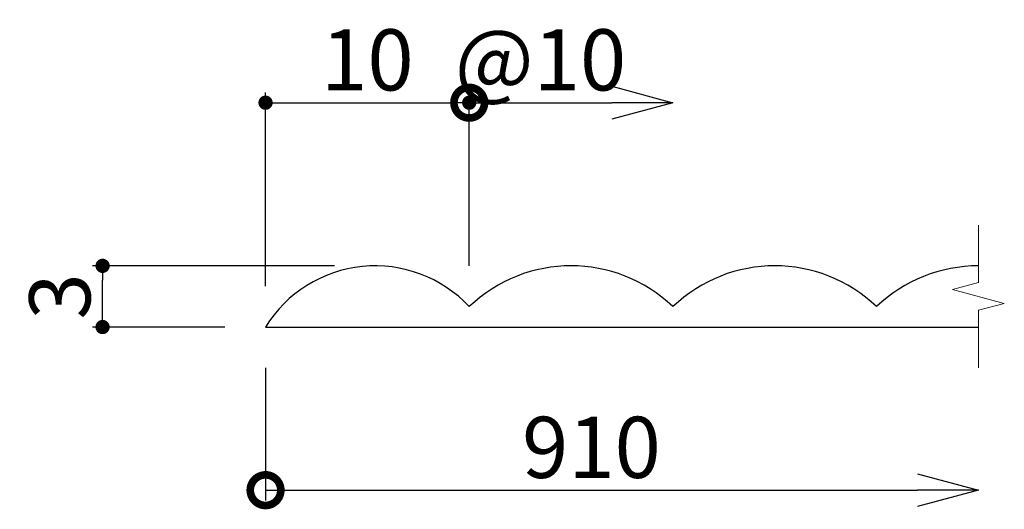
# Model space of a CAD drawing. Extents: x 74 to 122.4, y 13.3 to 37.3.
import ezdxf

# ---------------------------------------------------------------- set-up
doc = ezdxf.new("R2010")
doc.units = 0
doc.header["$LTSCALE"] = 0.5
doc.layers.get('0').update_dxf_attribs({"linetype": 'CONTINUOUS'})
doc.layers.get('DEFPOINTS').update_dxf_attribs({"color": 165, "linetype": 'CONTINUOUS'})
doc.layers.add('BLOCK', color=7, linetype='CONTINUOUS', lineweight=9)
doc.layers.add('L-1', color=1, linetype='CONTINUOUS')
doc.layers.add('SUNPO', color=7, linetype='CONTINUOUS')
doc.styles.add('DIMSTAND', font='simplex.shx', dxfattribs={"width": 0.6, "bigfont": 'bigfont.shx'})
doc.dimstyles.new('ADD1-001', dxfattribs={"dimtxt": 3, "dimasz": 0.7, "dimexe": 0.5, "dimexo": 2, "dimgap": 0.6, "dimtad": 0, "dimdec": 8, "dimdsep": 46, "dimtxsty": 'DIMSTAND', "dimblk1": 'DOT', "dimblk2": 'DOT', "dimsah": 1, "dimcen": -2.5, "dimclrd": 256, "dimclre": 256, "dimclrt": 3, "dimadec": 0, "dimazin": 0, "dimtfac": 1, "dimtdec": 8, "dimtix": 1, "dimtmove": 2, "dimatfit": 3, "dimldrblk": 'ORIGIN', "dimfxl": 1, "dimtvp": 0.7, "dimtolj": 1, "dimarcsym": 0})

# ---------------------------------------------------------------- blocks, each defined once
blk = doc.blocks.new('_DotSmall')
at = {"color": 0, "linetype": 'ByBlock', "const_width": 0.5}
blk.add_lwpolyline([(-0.0625, 0, 1), (0.0625, 0, 1)], format="xyb", close=True, dxfattribs=at)
blk = doc.blocks.new('_Open30')
at = {"color": 0, "linetype": 'ByBlock', "lineweight": -2}
for p, q in [((-1, 0.268), (0, 0)), ((0, 0), (-1, -0.268)), ((0, 0), (-1, 0))]:
    blk.add_line(p, q, dxfattribs=at)
blk = doc.blocks.new('*D6')
at = {"layer": 'DEFPOINTS', "color": 0}
for p in [(86.109, 22.227), (121.109, 20.227), (121.109, 14.227)]:
    blk.add_point(p, dxfattribs=at)
at = {"layer": 'SUNPO', "lineweight": -2}
for p, q in [((86.109, 20.227), (86.109, 13.727)), ((86.109, 14.227), (118.109, 14.227))]:
    blk.add_line(p, q, dxfattribs=at)
at = {"layer": 'SUNPO', "lineweight": -2, "xscale": 3, "yscale": 3, "zscale": 3, "rotation": 180}
blk.add_blockref('_DotSmall', (86.109, 14.227), dxfattribs=at)
at = {"layer": 'SUNPO', "lineweight": -2, "xscale": 3, "yscale": 3, "zscale": 3}
blk.add_blockref('_Open30', (121.109, 14.227), dxfattribs=at)
at = {"layer": 'SUNPO', "color": 3, "insert": (102.109, 16.327), "char_height": 3, "attachment_point": 5, "style": 'DIMSTAND'}
blk.add_mtext('\\A1;910', dxfattribs=at)
blk = doc.blocks.new('_ORIGIN')
at = {"color": 0, "linetype": 'ByBlock'}
blk.add_line((-0.5, 0), (-1, 0), dxfattribs=at)
blk.add_circle((0, 0), 0.5, dxfattribs=at)
blk = doc.blocks.new('_Dot')
at = {"color": 0, "linetype": 'ByBlock', "lineweight": -2}
blk.add_line((-0.5, 0), (-1, 0), dxfattribs=at)
at = {"color": 0, "linetype": 'ByBlock', "const_width": 0.5}
blk.add_lwpolyline([(-0.25, 0, 1), (0.25, 0, 1)], format="xyb", close=True, dxfattribs=at)
blk = doc.blocks.new('*D7')
at = {"layer": 'DEFPOINTS', "color": 0}
for p in [(78.109, 25.227), (91.491, 25.227), (86.109, 22.227)]:
    blk.add_point(p, dxfattribs=at)
at = {"layer": 'SUNPO', "lineweight": -2}
for p, q in [((89.491, 25.227), (77.609, 25.227)), ((78.109, 22.927), (78.109, 24.527)), ((84.109, 22.227), (77.609, 22.227))]:
    blk.add_line(p, q, dxfattribs=at)
at = {"layer": 'SUNPO', "lineweight": -2, "xscale": 0.7, "yscale": 0.7, "zscale": 0.7}
for p, rotation in [((78.109, 25.227), 90), ((78.109, 22.227), 270)]:
    blk.add_blockref('_Dot', p, dxfattribs=dict(at, rotation=rotation))
at = {"layer": 'SUNPO', "color": 3, "insert": (76.009, 23.727), "char_height": 3, "attachment_point": 5, "rotation": 90, "style": 'DIMSTAND'}
blk.add_mtext('\\A1;3', dxfattribs=at)
blk = doc.blocks.new('*D8')
at = {"layer": 'DEFPOINTS', "color": 0}
for p in [(96.109, 33.227), (96.109, 23.227), (86.109, 22.227)]:
    blk.add_point(p, dxfattribs=at)
at = {"layer": 'SUNPO', "lineweight": -2}
for p, q in [((86.109, 24.227), (86.109, 33.727)), ((96.109, 25.227), (96.109, 33.727)), ((86.809, 33.227), (95.409, 33.227))]:
    blk.add_line(p, q, dxfattribs=at)
at = {"layer": 'SUNPO', "lineweight": -2, "xscale": 0.7, "yscale": 0.7, "zscale": 0.7, "rotation": 180}
blk.add_blockref('_Dot', (86.109, 33.227), dxfattribs=at)
at = {"layer": 'SUNPO', "lineweight": -2, "xscale": 0.7, "yscale": 0.7, "zscale": 0.7}
blk.add_blockref('_Dot', (96.109, 33.227), dxfattribs=at)
at = {"layer": 'SUNPO', "color": 3, "insert": (91.109, 35.327), "char_height": 3, "attachment_point": 5, "style": 'DIMSTAND'}
blk.add_mtext('\\A1;10', dxfattribs=at)
blk = doc.blocks.new('*D9')
at = {"layer": 'DEFPOINTS', "color": 0}
for p in [(106.109, 33.227), (96.109, 23.227), (106.109, 23.227)]:
    blk.add_point(p, dxfattribs=at)
at = {"layer": 'SUNPO', "lineweight": -2}
for p, q in [((96.109, 25.227), (96.109, 33.727)), ((96.109, 33.227), (103.109, 33.227))]:
    blk.add_line(p, q, dxfattribs=at)
at = {"layer": 'SUNPO', "lineweight": -2, "xscale": 3, "yscale": 3, "zscale": 3, "rotation": 180}
blk.add_blockref('_DotSmall', (96.109, 33.227), dxfattribs=at)
at = {"layer": 'SUNPO', "lineweight": -2, "xscale": 3, "yscale": 3, "zscale": 3}
blk.add_blockref('_Open30', (106.109, 33.227), dxfattribs=at)
at = {"layer": 'SUNPO', "color": 3, "insert": (99.609, 35.327), "char_height": 3, "attachment_point": 5, "style": 'DIMSTAND'}
blk.add_mtext('\\A1;@10', dxfattribs=at)

msp = doc.modelspace()

# ---------------------------------------------------------------- linework, layer by layer
at = {"layer": 'BLOCK'}
msp.add_lwpolyline([(121.1089071, 27.2284545), (121.1089071, 24.4079465), (119.8409578, 24.0682008), (122.3768564, 23.3887083), (121.1089071, 23.0489625), (121.1089071, 20.2284545)], dxfattribs=at)
at = {"layer": 'L-1'}
msp.add_lwpolyline([(121.1089071, 25.2284545, 0.1926163522), (116.1086548, 23.2279739, 0.4000480659), (106.1086548, 23.2274932, 0.4000480659), (96.1086548, 23.2270125, 0.4937722612), (86.1086548, 22.2274932), (121.1089071, 22.2274932)], format="xyb", dxfattribs=at)

# ---------------------------------------------------------------- dimensions: what is measured, and where the dimension line sits
at = {"layer": 'SUNPO'}
dim = msp.add_linear_dim(base=(96.1086548, 33.2274946), p1=(86.1086548, 22.2274932), p2=(96.1086548, 23.2270125), dimstyle='ADD1-001', override={"dimdec": 2}, dxfattribs=at)
dim.commit()
dim.dimension.update_dxf_attribs({"geometry": '*D8', "text_midpoint": (91.1086548, 35.3274946)})
for base, p1, p2, text, picture, middle in [((106.1086548, 33.2274946), (96.1086548, 23.2270125), (106.1086548, 23.2274932), '@<>', '*D9', (99.6086548, 35.3274946)), ((121.1086548, 14.2274932), (86.1086548, 22.2274932), (121.1086548, 20.2274932), '910', '*D6', (102.1086548, 16.3274932))]:
    dim = msp.add_linear_dim(base=base, p1=p1, p2=p2, text=text, dimstyle='ADD1-001', override={"dimasz": 3, "dimdec": 2, "dimblk1": 'DotSmall', "dimblk2": 'Open30', "dimse2": 1}, dxfattribs=at)
    dim.commit()
    dim.dimension.update_dxf_attribs({"geometry": picture, "text_midpoint": middle})
dim = msp.add_linear_dim(base=(78.1086548, 25.2274932), p1=(86.1086548, 22.2274932), p2=(91.491334, 25.2274932), angle=90, dimstyle='ADD1-001', override={"dimdec": 6}, dxfattribs=at)
dim.commit()
dim.dimension.update_dxf_attribs({"geometry": '*D7', "text_midpoint": (76.0086548, 23.7274932)})

doc.saveas('drawing.dxf')
